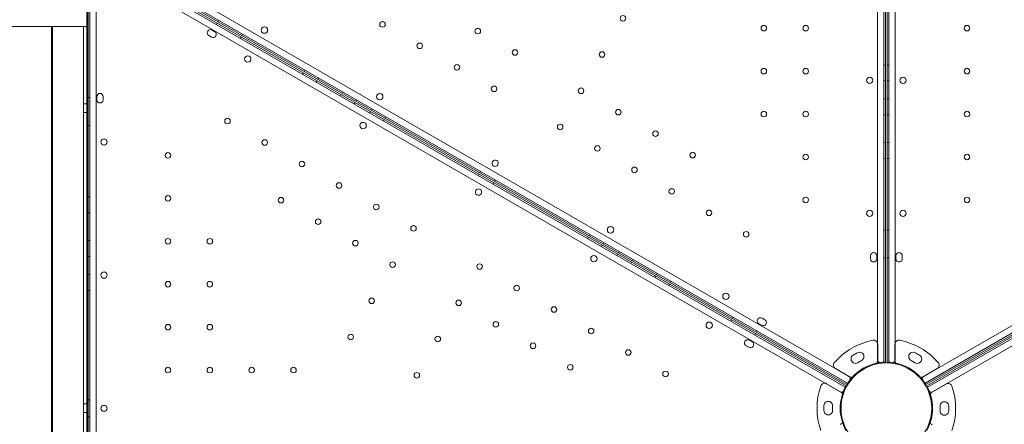
# Model space of a CAD drawing. Units: millimetres. Extents: x 25758 to 39486, y 25370 to 30778.
# Drawn here: x 27607 to 28845, y 27904 to 28413 of the extents above; entities that cross this region are included whole.
import ezdxf

# ---------------------------------------------------------------- set-up
doc = ezdxf.new("R2010")
doc.units = ezdxf.units.MM
doc.header["$MEASUREMENT"] = 0

msp = doc.modelspace()

# ---------------------------------------------------------------- linework, layer by layer
at = {"color": 0, "linetype": 'Continuous', "lineweight": 0}
for p, q in [((28685.4, 29023.7), (28685.4, 27984.7)), ((28693.4, 27982.1), (28693.4, 29026.3)), ((28699.4, 27982.1), (28699.4, 29026.3)), ((28707.4, 29023.7), (28707.4, 27984.7)), ((28695.4, 28979.9), (28695.4, 27982.2)), ((28697.4, 28979.9), (28697.4, 27982.2)), ((27743.4, 28477.8), (28647.7, 27955.8)), ((28649.5, 27964), (27749.7, 28483.5)), ((28743.3, 27964), (29643.1, 28483.5)), ((29649.3, 28477.8), (28745.1, 27955.8)), ((27738.7, 28464.4), (28638.5, 27944.9)), ((28644.7, 27950.6), (27740.4, 28472.6)), ((27756.6, 28465.6), (28645.7, 27952.3)), ((28646.7, 27954.1), (27757.6, 28467.3)), ((28746.1, 27954.1), (29635.2, 28467.4)), ((28747.1, 27952.4), (29636.1, 28465.7)), ((29652.3, 28472.7), (28748.1, 27950.6)), ((28754.3, 27944.9), (29654.1, 28464.5)), ((27691.7, 28404.2), (27691.7, 28444.2)), ((27694.8, 28446.3), (27694.8, 27402.1)), ((27702.8, 27404.7), (27702.8, 28443.7)), ((27691.3, 28428.7), (27691.3, 27419.7)), ((27691.8, 27419.7), (27691.8, 28428.7)), ((27691.8, 28404.2), (27691.8, 28428.7)), ((27692.8, 27419.7), (27692.8, 28428.7)), ((27857.2, 28412.2), (27856.2, 28410.5)), ((27691.8, 28404.2), (25758.4, 28404.2)), ((27691.4, 28404.2), (27646.9, 28404.2)), ((27646.9, 28404.2), (27646.9, 27444.2)), ((27648.2, 27444.2), (27648.2, 28404.2)), ((27686.8, 28404.2), (27686.8, 27444.2)), ((27686.8, 28404.2), (27686.8, 27444.2)), ((27691.4, 27444.2), (27691.4, 28404.2)), ((27691.8, 28404.2), (27691.8, 27444.2)), ((27691.8, 28404.2), (27691.8, 28404.2)), ((27691.8, 27444.2), (27691.8, 28404.2)), ((27848.6, 28399.8), (27852, 28397.8)), ((27854.2, 28407), (27855.2, 28408.7)), ((27848, 28390.9), (27844.6, 28392.9)), ((27884.5, 28389.5), (27885.5, 28391.2)), ((27887.5, 28394.7), (27886.5, 28393)), ((27965.4, 28349.7), (27964.4, 28348)), ((28693.4, 28355.9), (28695.4, 28355.9)), ((28699.4, 28355.9), (28697.4, 28355.9)), ((27962.4, 28344.5), (27963.4, 28346.2)), ((27982.7, 28339.7), (27981.7, 28338)), ((27979.7, 28334.5), (27980.7, 28336.2)), ((28693.4, 28335.9), (28695.4, 28335.9)), ((28699.4, 28335.9), (28697.4, 28335.9)), ((27694.8, 28315), (27692.8, 28315)), ((27703.8, 28312.2), (27703.8, 28316.2)), ((27711.8, 28316.2), (27711.8, 28312.2)), ((28010, 28317), (28011, 28318.7)), ((28013, 28322.2), (28012, 28320.5)), ((28030.4, 28312.2), (28029.4, 28310.5)), ((28693.4, 28313.4), (28695.4, 28313.4)), ((28699.4, 28313.4), (28697.4, 28313.4)), ((27691.8, 28307.2), (27686.8, 28307.2)), ((28027.4, 28307), (28028.4, 28308.7)), ((28049.9, 28300.9), (28048.9, 28299.2)), ((27691.8, 28296.2), (27686.8, 28296.2)), ((28046.8, 28295.8), (28047.8, 28297.5)), ((28064.2, 28285.8), (28065.2, 28287.5)), ((28067.2, 28290.9), (28066.2, 28289.2)), ((28693.4, 28293.4), (28695.4, 28293.4)), ((28699.4, 28293.4), (28697.4, 28293.4)), ((27694.8, 28280), (27692.8, 28280)), ((28693.4, 28258.4), (28695.4, 28258.4)), ((28699.4, 28258.4), (28697.4, 28258.4)), ((28693.4, 28238.4), (28695.4, 28238.4)), ((28699.4, 28238.4), (28697.4, 28238.4)), ((28183.2, 28217), (28184.2, 28218.7)), ((28186.3, 28222.2), (28185.3, 28220.5)), ((28201.9, 28206.2), (28202.9, 28208)), ((28204.9, 28211.4), (28203.9, 28209.7)), ((27694.8, 28190), (27692.8, 28190)), ((27694.8, 28170), (27692.8, 28170)), ((28321, 28137.5), (28322, 28139.2)), ((28324, 28142.7), (28323, 28140.9)), ((28693.4, 28148.4), (28695.4, 28148.4)), ((28699.4, 28148.4), (28697.4, 28148.4)), ((27694.8, 28135), (27692.8, 28135)), ((28338.3, 28127.5), (28339.3, 28129.2)), ((28341.3, 28132.7), (28340.3, 28130.9)), ((27694.8, 28115), (27692.8, 28115)), ((28357.8, 28116.2), (28358.8, 28118)), ((28360.8, 28121.4), (28359.8, 28119.7)), ((28676.4, 28112.2), (28676.4, 28116.2)), ((28684.4, 28116.2), (28684.4, 28112.2)), ((28708.4, 28116.2), (28708.4, 28112.2)), ((28716.4, 28112.2), (28716.4, 28116.2)), ((28375.1, 28106.2), (28376.1, 28108)), ((28378.1, 28111.4), (28377.1, 28109.7)), ((28693.4, 28113.4), (28695.4, 28113.4)), ((28699.4, 28113.4), (28697.4, 28113.4)), ((27694.8, 28092.5), (27692.8, 28092.5)), ((28405.4, 28088.7), (28406.4, 28090.5)), ((28408.4, 28093.9), (28407.4, 28092.2)), ((28422.8, 28078.7), (28423.8, 28080.5)), ((28425.8, 28083.9), (28424.8, 28082.2)), ((27694.8, 28072.5), (27692.8, 28072.5)), ((28500.7, 28033.7), (28501.7, 28035.5)), ((28503.7, 28038.9), (28502.7, 28037.2)), ((28539.6, 28028.6), (28536.1, 28030.6)), ((28540.1, 28037.5), (28543.6, 28035.5)), ((28531, 28016.2), (28532, 28018)), ((28534, 28021.4), (28533, 28019.7)), ((28523.6, 28000.9), (28520.1, 28002.9)), ((28524.1, 28009.8), (28527.6, 28007.8)), ((28685.5, 28004.8), (28685.5, 27984.3)), ((28685.5, 28004.8), (28685.5, 27984.3)), ((28707.2, 28004.8), (28707.2, 27984.3)), ((28707.2, 28004.8), (28707.2, 27984.3)), ((28654.7, 27990.8), (28654.7, 27990.8)), ((28654.7, 27990.8), (28654.7, 27990.8)), ((28659.9, 27993.8), (28659.9, 27993.8)), ((28659.9, 27993.8), (28659.9, 27993.8)), ((28732.9, 27993.8), (28732.9, 27993.8)), ((28732.9, 27993.8), (28732.9, 27993.8)), ((28738.1, 27990.8), (28738.1, 27990.8)), ((28738.1, 27990.8), (28738.1, 27990.8)), ((28650.2, 27963.9), (28632.4, 27974.1)), ((28650.2, 27963.9), (28632.4, 27974.1)), ((28742.6, 27963.9), (28760.4, 27974.1)), ((28742.6, 27963.9), (28760.4, 27974.1)), ((28621.2, 27955.1), (28638.9, 27944.9)), ((28621.2, 27955.1), (28638.9, 27944.9)), ((28753.9, 27944.4), (28771.6, 27954.7)), ((28753.9, 27944.4), (28771.6, 27954.7)), ((27691.8, 27929.7), (27686.8, 27929.7)), ((27694.8, 27935), (27692.8, 27935)), ((27691.8, 27918.7), (27686.8, 27918.7)), ((28617.9, 27927.4), (28617.9, 27927.4)), ((28617.9, 27927.4), (28617.9, 27927.4)), ((28617.9, 27921.4), (28617.9, 27921.4)), ((28617.9, 27921.4), (28617.9, 27921.4)), ((28774.9, 27927), (28774.9, 27927)), ((28774.9, 27927), (28774.9, 27927)), ((28774.9, 27921), (28774.9, 27921)), ((28774.9, 27921), (28774.9, 27921)), ((27694.8, 27913.4), (27692.8, 27913.4))]:
    msp.add_line(p, q, dxfattribs=at)
for centre, radius in [((28365.2, 28414.7), 3.5), ((27914.5, 28399.8), 4), ((28062.9, 28407), 3.5), ((28182.7, 28398.6), 3.5), ((28542.4, 28402.2), 3.5), ((28595, 28402.2), 3.5), ((28797.8, 28402.2), 3.5), ((28109.7, 28380), 3.5), ((28229.5, 28371.6), 3.5), ((27893.5, 28363.5), 4), ((28338.9, 28369.1), 3.5), ((28156.5, 28353), 3.5), ((28542.4, 28348.2), 3.5), ((28595, 28348.2), 3.5), ((28797.8, 28348.2), 3.5), ((28675.4, 28336.7), 4), ((28717.4, 28336.7), 4), ((28203.2, 28326), 3.5), ((28312.6, 28323.5), 3.5), ((28059.5, 28316.1), 4), ((28359.4, 28296.6), 3.5), ((27868, 28285.4), 3.5), ((28542.4, 28294.2), 3.5), ((28595, 28294.2), 3.5), ((28797.8, 28294.2), 3.5), ((28038.5, 28279.8), 4), ((28286.3, 28278), 3.5), ((27712.8, 28259.1), 4), ((28406.1, 28269.6), 3.5), ((27914.8, 28258.4), 3.5), ((28333.1, 28251), 3.5), ((27793.2, 28242.2), 3.5), ((28452.9, 28242.6), 3.5), ((28595, 28240.2), 3.5), ((28797.8, 28240.2), 3.5), ((27961.6, 28231.4), 3.5), ((28379.8, 28224), 3.5), ((28008.3, 28204.4), 3.5), ((27793.2, 28188.2), 3.5), ((27935.3, 28185.9), 3.5), ((28426.6, 28197), 3.5), ((28595, 28186.2), 3.5), ((28797.8, 28186.2), 3.5), ((28055.1, 28177.4), 3.5), ((28473.4, 28170), 3.5), ((28675.4, 28169.3), 4), ((28717.4, 28169.3), 4), ((27982, 28158.9), 3.5), ((28101.9, 28150.4), 3.5), ((28349.6, 28148.6), 4), ((28520.1, 28143), 3.5), ((27793.2, 28134.2), 3.5), ((27845.8, 28134.2), 3.5), ((28028.8, 28131.9), 3.5), ((28328.7, 28112.3), 4), ((28075.6, 28104.9), 3.5), ((28185, 28102.4), 3.5), ((27712.8, 28091.7), 4), ((27793.2, 28080.2), 3.5), ((27845.8, 28080.2), 3.5), ((28231.7, 28075.4), 3.5), ((28494.6, 28064.9), 4), ((28049.3, 28059.3), 3.5), ((28158.7, 28056.8), 3.5), ((28278.5, 28048.4), 3.5), ((27793.2, 28026.2), 3.5), ((27845.8, 28026.2), 3.5), ((28205.4, 28029.8), 3.5), ((28473.7, 28028.6), 4), ((28023, 28013.8), 3.5), ((28325.3, 28021.4), 3.5), ((28132.4, 28011.3), 3.5), ((28252.2, 28002.8), 3.5), ((28372, 27994.4), 3.5), ((28299, 27975.8), 3.5), ((28696.4, 27924.2), 57), ((27793.2, 27972.2), 3.5), ((27845.8, 27972.2), 3.5), ((27898.4, 27972.2), 3.5), ((27951, 27972.2), 3.5), ((28106.1, 27965.7), 3.5), ((28418.8, 27967.4), 3.5)]:
    msp.add_circle(centre, radius, dxfattribs=at)
for centre, radius, start, end in [((27846.6, 28396.4), 4, 60.0012, 240.0012), ((27850, 28394.4), 4, 240.0012, 60.0012), ((27707.8, 28316.2), 4, 0.0012, 180.0012), ((27707.8, 28312.2), 4, 180.0012, 0.0012), ((28204.6, 28232.3), 4, 60.6071, 239.3954), ((28204.5, 28232.4), 4, 240.6071, 59.3954), ((28183.6, 28196), 4, 60.6071, 239.3954), ((28183.6, 28196.1), 4, 240.6071, 59.3954), ((28680.4, 28116.2), 4, 0.0012, 180.0012), ((28712.4, 28116.2), 4, 359.9988, 179.9988), ((28680.4, 28112.2), 4, 180.0012, 0.0012), ((28712.4, 28112.2), 4, 179.9988, 359.9988), ((28538.1, 28034.1), 4, 60.0012, 240.0012), ((28541.6, 28032.1), 4, 240.0012, 60.0012), ((28522.1, 28006.4), 4, 60.0012, 240.0012), ((28525.6, 28004.4), 4, 240.0012, 60.0012), ((28696.5, 27924.4), 87, 101.2518, 138.7482), ((28696.5, 27924.4), 87, 101.2518, 138.7482), ((28680.5, 28004.8), 5, 0, 101.2518), ((28680.5, 28004.8), 5, 0, 101.2518), ((28712.2, 28004.8), 5, 78.7482, 180), ((28712.2, 28004.8), 5, 78.7482, 180), ((28696.2, 27924.4), 87, 41.2518, 78.7482), ((28696.2, 27924.4), 87, 41.2518, 78.7482), ((28657.5, 27986.1), 5.5, 119.9534, 302.4093), ((28657.5, 27986.1), 5.5, 119.9534, 302.4093), ((28696.5, 27924.4), 78.5, 117.8096, 122.1904), ((28696.5, 27924.4), 78.5, 117.8096, 122.1904), ((28662.7, 27989.1), 5.5, 297.5907, 120.0466), ((28662.7, 27989.1), 5.5, 297.5907, 120.0466), ((28730.1, 27989.1), 5.5, 59.9534, 242.4093), ((28730.1, 27989.1), 5.5, 59.9534, 242.4093), ((28735.3, 27986.1), 5.5, 237.5907, 60.0466), ((28735.3, 27986.1), 5.5, 237.5907, 60.0466), ((28696.2, 27924.4), 78.5, 57.8096, 62.1904), ((28696.2, 27924.4), 78.5, 57.8096, 62.1904), ((28634.9, 27978.5), 5, 138.7482, 240), ((28634.9, 27978.5), 5, 138.7482, 240), ((28696.4, 27924.2), 58, 90.9892, 149.0133), ((28696.5, 27924.4), 57, 104.9552, 135.0448), ((28696.5, 27924.4), 57, 104.9552, 135.0448), ((28696.5, 27924.4), 67.5, 117.6451, 122.3549), ((28696.5, 27924.4), 67.5, 117.6451, 122.3549), ((28680.5, 27984.3), 5, 284.9552, 317.5364), ((28680.5, 27984.3), 5, 284.9552, 317.5364), ((28680.5, 27984.3), 5, 317.5364, 0), ((28680.5, 27984.3), 5, 317.5364, 0), ((28688.4, 27984.7), 3, 180.0012, 277.5372), ((28696.4, 27924.2), 58, 30.9867, 89.0108), ((28704.4, 27984.7), 3, 262.4628, 359.9988), ((28712.2, 27984.3), 5, 180, 222.4636), ((28712.2, 27984.3), 5, 180, 222.4636), ((28712.2, 27984.3), 5, 222.4636, 255.0448), ((28712.2, 27984.3), 5, 222.4636, 255.0448), ((28696.2, 27924.4), 57, 44.9552, 75.0448), ((28696.2, 27924.4), 57, 44.9552, 75.0448), ((28696.2, 27924.4), 67.5, 57.6451, 62.3549), ((28696.2, 27924.4), 67.5, 57.6451, 62.3549), ((28757.9, 27978.5), 5, 300, 41.2518), ((28757.9, 27978.5), 5, 300, 41.2518), ((28618.7, 27950.8), 5, 60, 161.2518), ((28618.7, 27950.8), 5, 60, 161.2518), ((28648, 27961.4), 3, 322.4653, 60.0012), ((28652.7, 27968.2), 5, 240, 279.8617), ((28652.7, 27968.2), 5, 240, 279.8617), ((28652.7, 27968.2), 5, 279.8617, 315.0448), ((28652.7, 27968.2), 5, 279.8617, 315.0448), ((28740.1, 27968.2), 5, 224.9552, 260.1383), ((28740.1, 27968.2), 5, 224.9552, 260.1383), ((28740.1, 27968.2), 5, 260.1383, 300), ((28740.1, 27968.2), 5, 260.1383, 300), ((28744.8, 27961.4), 3, 119.9988, 217.5347), ((28774.1, 27950.4), 5, 18.7482, 120), ((28774.1, 27950.4), 5, 18.7482, 120), ((28696.3, 27924.4), 87, 161.2518, 198.7482), ((28696.3, 27924.4), 87, 161.2518, 198.7482), ((28696.4, 27924.2), 58, 150.9892, 209.0133), ((28640, 27947.5), 3, 240.0012, 337.5372), ((28636.4, 27940.5), 5, 17.5364, 60), ((28636.4, 27940.5), 5, 17.5364, 60), ((28636.4, 27940.5), 5, 344.9552, 17.5364), ((28636.4, 27940.5), 5, 344.9552, 17.5364), ((28696.4, 27924.2), 58, 330.9892, 29.0133), ((28752.8, 27947.5), 3, 202.4653, 300.0012), ((28756.4, 27940.1), 5, 159.8617, 195.0448), ((28756.4, 27940.1), 5, 159.8617, 195.0448), ((28756.4, 27940.1), 5, 120, 159.8617), ((28756.4, 27940.1), 5, 120, 159.8617), ((28696.5, 27924), 87, 341.2518, 18.7482), ((28696.5, 27924), 87, 341.2518, 18.7482), ((28623.4, 27927.4), 5.5, 357.5907, 180.0466), ((28623.4, 27927.4), 5.5, 357.5907, 180.0466), ((28696.3, 27924.4), 57, 164.9552, 195.0448), ((28696.3, 27924.4), 57, 164.9552, 195.0448), ((28696.5, 27924), 57, 344.9552, 15.0448), ((28696.5, 27924), 57, 344.9552, 15.0448), ((28769.4, 27927), 5.5, 359.9534, 182.4093), ((28769.4, 27927), 5.5, 359.9534, 182.4093), ((27712.8, 27924.2), 4, 0.6071, 179.3954), ((27712.8, 27924.2), 4, 180.6071, 359.3954), ((28696.3, 27924.4), 78.5, 177.8096, 182.1904), ((28696.3, 27924.4), 78.5, 177.8096, 182.1904), ((28623.4, 27921.4), 5.5, 179.9534, 2.4093), ((28623.4, 27921.4), 5.5, 179.9534, 2.4093), ((28696.3, 27924.4), 67.5, 177.6451, 182.3549), ((28696.3, 27924.4), 67.5, 177.6451, 182.3549), ((28696.5, 27924), 67.5, 357.6451, 2.3549), ((28696.5, 27924), 67.5, 357.6451, 2.3549), ((28769.4, 27921), 5.5, 177.5907, 0.0466), ((28769.4, 27921), 5.5, 177.5907, 0.0466), ((28696.5, 27924), 78.5, 357.8096, 2.1904), ((28696.5, 27924), 78.5, 357.8096, 2.1904), ((28636.4, 27908.3), 5, 300, 339.8617), ((28636.4, 27908.3), 5, 300, 339.8617), ((28636.4, 27908.3), 5, 339.8617, 15.0448), ((28636.4, 27908.3), 5, 339.8617, 15.0448), ((28756.4, 27907.9), 5, 164.9552, 197.5364), ((28756.4, 27907.9), 5, 164.9552, 197.5364), ((28756.4, 27907.9), 5, 197.5364, 240), ((28756.4, 27907.9), 5, 197.5364, 240)]:
    msp.add_arc(centre, radius, start, end, dxfattribs=at)
for centre in [(27686.8, 28301.7), (27691.8, 28301.7), (27686.8, 27924.2), (27691.8, 27924.2)]:
    msp.add_ellipse(centre, major_axis=(0, -5.5), ratio=0.001775, dxfattribs=at)

doc.saveas('drawing.dxf')
